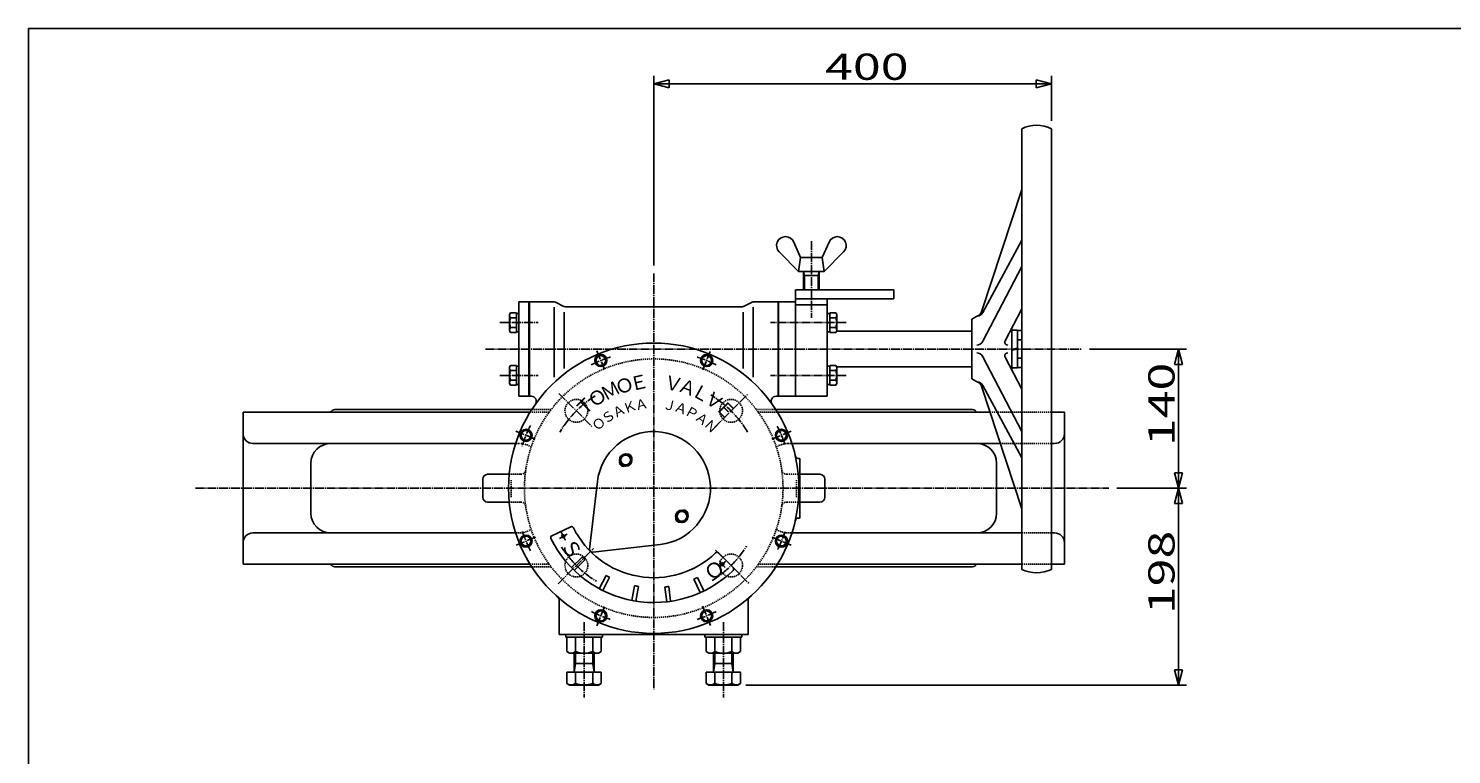
# Model space of a CAD drawing. Extents: x -1440 to 1654, y -1108 to 1056.
# Drawn here: x -1440 to -9, y 326 to 1056 of the extents above; entities that cross this region are included whole.
import ezdxf

# ---------------------------------------------------------------- set-up
doc = ezdxf.new("R2010")
doc.units = 0
doc.linetypes.add('CENTER', pattern=[12, 9, -1, 1, -1])
doc.linetypes.add('DASHED', pattern=[2, 1.2, -0.8])
for name, color, linetype in [('1', 7, 'CONTINUOUS'), ('2', 7, 'CONTINUOUS'), ('20', 7, 'CONTINUOUS'), ('5', 7, 'CONTINUOUS')]:
    doc.layers.add(name, color=color, linetype=linetype)
doc.styles.get("Standard").update_dxf_attribs({"font": 'txt', "bigfont": 'BIGFONT'})
doc.dimstyles.get("Standard").update_dxf_attribs({"dimtxt": 2.5, "dimasz": 2.5, "dimexe": 1.25, "dimexo": 0.625, "dimtad": 1, "dimcen": 2.5, "dimazin": 3, "dimtfac": 1, "dimtmove": 0, "dimatfit": 3})

# ---------------------------------------------------------------- blocks, each defined once
blk = doc.blocks.new('*D0')
at = {"layer": '5', "color": 2}
for p, q in [((-811.270253, 817.660824), (-811.270253, 1008.321411)), ((-811.270253, 1000.321411), (-795.81544, 1004.462516)), ((-795.81544, 996.180306), (-795.81544, 1004.462516)), ((-411.270253, 1000.321411), (-426.725066, 1004.462516)), ((-426.725066, 1004.462516), (-426.725066, 996.180306)), ((-411.270253, 963.198897), (-411.270253, 1008.321411)), ((-811.270253, 1000.321411), (-795.81544, 996.180306)), ((-811.270253, 1000.321411), (-411.270253, 1000.321411)), ((-411.270253, 1000.321411), (-426.725066, 996.180306))]:
    blk.add_line(p, q, dxfattribs=at)
at = {"layer": '5', "color": 2, "width": 1.4}
blk.add_text('400', height=26.4, dxfattribs=at).set_placement((-638.990253, 1004.321411))
blk = doc.blocks.new('*D6')
at = {"layer": '5', "color": 2}
for p, q in [((-373.273012, 733.576121), (-275.579559, 733.576121)), ((-283.579559, 733.576121), (-287.720664, 718.121308)), ((-283.579559, 593.576121), (-283.579559, 733.576121)), ((-283.579559, 733.576121), (-279.438455, 718.121308)), ((-287.720664, 718.121308), (-279.438455, 718.121308)), ((-283.579559, 593.576121), (-287.720664, 609.030934)), ((-279.438455, 609.030934), (-287.720664, 609.030934)), ((-283.579559, 593.576121), (-279.438455, 609.030934)), ((-345.66568, 593.576121), (-275.579559, 593.576121))]:
    blk.add_line(p, q, dxfattribs=at)
at = {"layer": '5', "color": 2, "width": 1.4}
blk.add_text('140', height=26.4, rotation=90, dxfattribs=at).set_placement((-287.579559, 635.856121))
blk = doc.blocks.new('*D7')
at = {"layer": '5', "color": 2}
for p, q in [((-345.66568, 593.576121), (-275.579559, 593.576121)), ((-283.579559, 593.576121), (-287.720664, 578.121308)), ((-283.579559, 395.576121), (-283.579559, 593.576121)), ((-283.579559, 593.576121), (-279.438455, 578.121308)), ((-287.720664, 578.121308), (-279.438455, 578.121308)), ((-283.579559, 395.576121), (-287.720664, 411.030934)), ((-279.438455, 411.030934), (-287.720664, 411.030934)), ((-283.579559, 395.576121), (-279.438455, 411.030934)), ((-718.770253, 395.576121), (-275.579559, 395.576121))]:
    blk.add_line(p, q, dxfattribs=at)
at = {"layer": '5', "color": 2, "width": 1.4}
blk.add_text('198', height=26.4, rotation=90, dxfattribs=at).set_placement((-287.579559, 466.856121))

msp = doc.modelspace()

# ---------------------------------------------------------------- linework, layer by layer
at = {"layer": '1', "color": 2, "linetype": 'CENTER'}
for p, q in [((-906.645065, 688.950932), (-872.8479, 655.153767)), ((-750.181875, 654.664499), (-716.384847, 688.461526)), ((-1272.140747, 593.576121), (-353.66568, 593.576121)), ((-907.394079, 497.452295), (-871.888479, 532.957895)), ((-749.05339, 531.359258), (-715.256103, 497.561971))]:
    msp.add_line(p, q, dxfattribs=at)
at = {"layer": '1'}
for p, q in [((-1131.770253, 672.576121), (-934.050545, 672.576121)), ((-688.489961, 672.576121), (-490.770253, 672.576121)), ((-1224.270253, 670.076121), (-1224.270253, 517.076121)), ((-1224.270253, 670.076121), (-935.62358, 670.076121)), ((-686.916926, 670.076121), (-473.097806, 670.076121)), ((-411.270253, 670.076121), (-398.270253, 670.076121)), ((-398.270253, 670.076121), (-398.270253, 517.076121)), ((-1214.270253, 638.576121), (-950.162297, 638.576121)), ((-672.378209, 638.576121), (-462.772412, 638.576121)), ((-411.270253, 638.576121), (-408.270253, 638.576121)), ((-1156.043729, 568.576121), (-1156.043729, 618.576121)), ((-466.496777, 568.576121), (-466.496777, 618.576121)), ((-983.270253, 584.576121), (-983.270253, 602.576121)), ((-978.270253, 607.576121), (-956.59747, 607.576121)), ((-644.270253, 607.576121), (-664.270253, 607.576121)), ((-639.270253, 584.576121), (-639.270253, 602.576121)), ((-978.270253, 579.576121), (-956.59747, 579.576121)), ((-644.270253, 579.576121), (-664.270253, 579.576121)), ((-1214.270253, 548.576121), (-950.162297, 548.576121)), ((-672.378209, 548.576121), (-441.270253, 548.576121)), ((-411.270253, 548.576121), (-408.270253, 548.576121)), ((-1224.270253, 517.076121), (-935.62358, 517.076121)), ((-686.916926, 517.076121), (-441.270253, 517.076121)), ((-411.270253, 517.076121), (-398.270253, 517.076121)), ((-1131.770253, 514.576121), (-934.050545, 514.576121)), ((-688.489961, 514.576121), (-490.770253, 514.576121))]:
    msp.add_line(p, q, dxfattribs=at)
at = {"layer": '1', "linetype": 'DASHED'}
for p, q in [((-934.050545, 672.576121), (-914.512686, 672.576121)), ((-708.02782, 672.576121), (-688.489961, 672.576121)), ((-935.62358, 670.076121), (-916.37853, 670.076121)), ((-706.161975, 670.076121), (-686.916926, 670.076121)), ((-473.097806, 670.076121), (-411.270253, 670.076121)), ((-950.162297, 638.576121), (-946.270253, 638.576121)), ((-676.270253, 638.576121), (-672.378209, 638.576121)), ((-462.772412, 638.576121), (-411.270253, 638.576121)), ((-956.59747, 607.576121), (-944.926529, 607.576121)), ((-954.674508, 584.576121), (-954.674508, 602.576121)), ((-664.270253, 607.576121), (-677.613977, 607.576121)), ((-667.865998, 584.576121), (-667.865998, 602.576121)), ((-956.59747, 579.576121), (-944.926529, 579.576121)), ((-664.270253, 579.576121), (-677.613977, 579.576121)), ((-950.162297, 548.576121), (-946.270253, 548.576121)), ((-676.270253, 548.576121), (-672.378209, 548.576121)), ((-441.270253, 548.576121), (-411.270253, 548.576121)), ((-935.62358, 517.076121), (-916.37853, 517.076121)), ((-706.161975, 517.076121), (-686.916926, 517.076121)), ((-441.270253, 517.076121), (-411.270253, 517.076121)), ((-934.050545, 514.576121), (-914.512686, 514.576121)), ((-708.02782, 514.576121), (-688.489961, 514.576121))]:
    msp.add_line(p, q, dxfattribs=at)
for centre, radius in [((-811.270253, 593.576121), 130), ((-889.051999, 671.357867), 11.5), ((-733.488507, 671.357867), 11.5), ((-889.051999, 515.794375), 11.5), ((-733.488507, 515.794375), 11.5)]:
    msp.add_circle(centre, radius, dxfattribs=at)
at = {"layer": '1', "color": 2, "linetype": 'CENTER'}
for start, end in [(30.914878, 58.60277), (122.36248, 149.110359), (212.622527, 238.359548), (302.31686, 328.013138)]:
    msp.add_arc((-811.270253, 593.576121), 110, start, end, dxfattribs=at)
at = {"layer": '1'}
for centre, radius, start, end in [((-1131.770253, 667.576121), 5, 90, 150), ((-490.770253, 667.576121), 5, 30, 90), ((-1214.270253, 648.576121), 10, 180, 270), ((-408.270253, 648.576121), 10, 270, 360), ((-1136.043729, 618.576121), 20, 90, 180), ((-486.496777, 618.576121), 20, 0, 90), ((-978.270253, 602.576121), 5, 90, 180), ((-644.270253, 602.576121), 5, 0, 90), ((-978.270253, 584.576121), 5, 180, 270), ((-644.270253, 584.576121), 5, 270, 360), ((-1136.043729, 568.576121), 20, 180, 270), ((-486.496777, 568.576121), 20, 270, 360), ((-1214.270253, 538.576121), 10, 90, 180), ((-408.270253, 538.576121), 10, 0, 90), ((-1131.770253, 519.576121), 5, 210, 270), ((-490.770253, 519.576121), 5, 270, 330)]:
    msp.add_arc(centre, radius, start, end, dxfattribs=at)
at = {"layer": '1', "linetype": 'DASHED'}
for centre, radius, start, end in [((-946.270253, 618.576121), 20, 54.173542, 90), ((-676.270253, 618.576121), 20, 90, 125.826458), ((-944.926529, 612.576121), 5, 270, 351.909288), ((-677.613977, 612.576121), 5, 188.090712, 270), ((-944.926529, 574.576121), 5, 8.090712, 90), ((-677.613977, 574.576121), 5, 90, 171.909288), ((-946.270253, 568.576121), 20, 270, 305.826458), ((-676.270253, 568.576121), 20, 234.173542, 270)]:
    msp.add_arc(centre, radius, start, end, dxfattribs=at)
at = {"layer": '2'}
for p, q in [((-441.270253, 955.198897), (-441.270253, 511.953344)), ((-411.270253, 955.198897), (-411.270253, 511.953344)), ((-481.619698, 771.07812), (-441.270253, 894.173429)), ((-685.178405, 831.25666), (-665.770253, 811.576121)), ((-670.510576, 841.150717), (-663.770253, 825.576121)), ((-635.02993, 841.150717), (-641.770253, 825.576121)), ((-620.362101, 831.25666), (-639.770253, 811.576121)), ((-480.289007, 770.337222), (-441.270253, 842.921067)), ((-663.770253, 825.576121), (-665.770253, 811.576121)), ((-663.770253, 825.576121), (-641.770253, 825.576121)), ((-641.770253, 825.576121), (-639.770253, 811.576121)), ((-480.310639, 741.301787), (-441.270253, 816.504185)), ((-665.770253, 811.576121), (-639.770253, 811.576121)), ((-660.770253, 793.076121), (-660.770253, 811.576121)), ((-644.770253, 807.576121), (-660.770253, 807.576121)), ((-644.770253, 793.076121), (-644.770253, 811.576121)), ((-668.770253, 793.076121), (-668.770253, 686.076121)), ((-668.770253, 793.076121), (-569.770253, 793.076121)), ((-569.770253, 793.076121), (-569.770253, 784.076121)), ((-946.770253, 781.076121), (-912.450593, 781.076121)), ((-946.770253, 781.076121), (-946.770253, 686.076121)), ((-936.770253, 781.076121), (-936.770253, 686.076121)), ((-936.270253, 781.076121), (-936.270253, 686.076121)), ((-911.270253, 775.662869), (-911.270253, 705.204312)), ((-902.325981, 776.603985), (-910.214525, 780.548257)), ((-900.089913, 776.076121), (-722.450593, 776.076121)), ((-712.325981, 780.548257), (-720.214525, 776.603985)), ((-711.270253, 775.662869), (-711.270253, 705.204312)), ((-710.089913, 781.076121), (-668.770253, 781.076121)), ((-686.270253, 781.076121), (-686.270253, 686.076121)), ((-685.770253, 781.076121), (-685.770253, 686.076121)), ((-668.770253, 784.076121), (-569.770253, 784.076121)), ((-668.770253, 778.076121), (-636.770253, 778.076121)), ((-636.770253, 784.076121), (-636.770253, 686.076121)), ((-457.995263, 741.909288), (-441.270253, 774.126204)), ((-955.37536, 769.892625), (-956.270253, 768.342625)), ((-956.270253, 768.342625), (-956.270253, 751.842625)), ((-949.270253, 769.892625), (-955.37536, 769.892625)), ((-949.270253, 764.992625), (-955.37536, 764.992625)), ((-949.270253, 750.292625), (-949.270253, 769.892625)), ((-949.270253, 769.292625), (-946.770253, 769.292625)), ((-949.270253, 760.092625), (-946.770253, 760.592625)), ((-946.770253, 760.092625), (-949.270253, 759.592625)), ((-901.270253, 770.507443), (-901.270253, 714.083218)), ((-721.270253, 770.507443), (-721.270253, 714.083218)), ((-636.770253, 769.292625), (-634.270253, 769.292625)), ((-636.770253, 760.092625), (-634.270253, 760.592625)), ((-634.270253, 760.092625), (-636.770253, 759.592625)), ((-634.270253, 769.892625), (-628.165146, 769.892625)), ((-634.270253, 769.892625), (-634.270253, 750.292625)), ((-634.270253, 764.992625), (-628.165146, 764.992625)), ((-628.165146, 769.892625), (-627.270253, 768.342625)), ((-627.270253, 768.342625), (-627.270253, 751.842625)), ((-491.270253, 763.576121), (-491.270253, 703.576121)), ((-955.37536, 750.292625), (-956.270253, 751.842625)), ((-949.270253, 755.192625), (-955.37536, 755.192625)), ((-949.270253, 750.292625), (-955.37536, 750.292625)), ((-946.770253, 750.892625), (-949.270253, 750.892625)), ((-634.270253, 750.892625), (-636.770253, 750.892625)), ((-634.270253, 755.192625), (-628.165146, 755.192625)), ((-634.270253, 750.292625), (-628.165146, 750.292625)), ((-628.165146, 750.292625), (-627.270253, 751.842625)), ((-627.424119, 751.576121), (-491.270253, 751.576121)), ((-451.270253, 754.863485), (-451.270253, 712.288757)), ((-451.270253, 752.426121), (-445.670253, 752.426121)), ((-445.670253, 714.726121), (-445.670253, 752.426121)), ((-445.670253, 752.076121), (-441.270253, 752.076121)), ((-451.270253, 733.576121), (-445.670253, 734.576121)), ((-445.670253, 733.576121), (-451.270253, 732.576121)), ((-445.670253, 742.826121), (-441.270253, 742.826121)), ((-955.37536, 716.859616), (-956.270253, 715.309616)), ((-949.270253, 716.859616), (-955.37536, 716.859616)), ((-949.270253, 697.259616), (-949.270253, 716.859616)), ((-949.270253, 716.259616), (-946.770253, 716.259616)), ((-870.236753, 721.995376), (-867.350001, 726.995376)), ((-867.350001, 716.995376), (-870.236753, 721.995376)), ((-867.350001, 726.995376), (-861.576499, 726.995376)), ((-867.350001, 716.995376), (-861.576499, 716.995376)), ((-858.689747, 721.995376), (-861.576499, 726.995376)), ((-861.576499, 716.995376), (-858.689747, 721.995376)), ((-763.850759, 721.995376), (-760.964007, 726.995376)), ((-760.964007, 716.995376), (-763.850759, 721.995376)), ((-760.964007, 726.995376), (-755.190505, 726.995376)), ((-760.964007, 716.995376), (-755.190505, 716.995376)), ((-752.303753, 721.995376), (-755.190505, 726.995376)), ((-755.190505, 716.995376), (-752.303753, 721.995376)), ((-636.770253, 716.259616), (-634.270253, 716.259616)), ((-634.270253, 716.859616), (-628.165146, 716.859616)), ((-634.270253, 716.859616), (-634.270253, 697.259616)), ((-628.165146, 716.859616), (-627.270253, 715.309616)), ((-627.424119, 715.576121), (-491.270253, 715.576121)), ((-480.310639, 725.850455), (-441.270253, 650.648056)), ((-457.995263, 725.242954), (-441.270253, 693.026038)), ((-445.670253, 724.326121), (-441.270253, 724.326121)), ((-956.270253, 715.309616), (-956.270253, 698.809616)), ((-949.270253, 711.959616), (-955.37536, 711.959616)), ((-949.270253, 702.159616), (-955.37536, 702.159616)), ((-949.270253, 707.059616), (-946.770253, 707.559616)), ((-946.770253, 707.059616), (-949.270253, 706.559616)), ((-636.770253, 707.059616), (-634.270253, 707.559616)), ((-634.270253, 707.059616), (-636.770253, 706.559616)), ((-634.270253, 711.959616), (-628.165146, 711.959616)), ((-634.270253, 702.159616), (-628.165146, 702.159616)), ((-627.270253, 715.309616), (-627.270253, 698.809616)), ((-445.670253, 714.726121), (-451.270253, 714.726121)), ((-445.670253, 715.076121), (-441.270253, 715.076121)), ((-955.37536, 697.259616), (-956.270253, 698.809616)), ((-949.270253, 697.259616), (-955.37536, 697.259616)), ((-946.770253, 697.859616), (-949.270253, 697.859616)), ((-634.270253, 697.859616), (-636.770253, 697.859616)), ((-634.270253, 697.259616), (-628.165146, 697.259616)), ((-628.165146, 697.259616), (-627.270253, 698.809616)), ((-481.619698, 696.074122), (-441.270253, 572.978812)), ((-480.289007, 696.815019), (-441.270253, 624.231175)), ((-946.770253, 686.076121), (-934.334261, 686.076121)), ((-688.206245, 686.076121), (-636.770253, 686.076121)), ((-945.463011, 646.769118), (-942.576259, 651.769118)), ((-942.576259, 641.769118), (-945.463011, 646.769118)), ((-942.576259, 651.769118), (-936.802757, 651.769118)), ((-933.916005, 646.769118), (-936.802757, 651.769118)), ((-936.802757, 641.769118), (-933.916005, 646.769118)), ((-688.624501, 646.769118), (-685.737749, 651.769118)), ((-685.737749, 641.769118), (-688.624501, 646.769118)), ((-685.737749, 651.769118), (-679.964247, 651.769118)), ((-677.077495, 646.769118), (-679.964247, 651.769118)), ((-679.964247, 641.769118), (-677.077495, 646.769118)), ((-942.576259, 641.769118), (-936.802757, 641.769118)), ((-685.737749, 641.769118), (-679.964247, 641.769118)), ((-845.328027, 621.860392), (-842.441276, 626.860392)), ((-842.441276, 616.860392), (-845.328027, 621.860392)), ((-842.441276, 626.860392), (-836.667773, 626.860392)), ((-842.441276, 616.860392), (-836.667773, 616.860392)), ((-833.781022, 621.860392), (-836.667773, 626.860392)), ((-836.667773, 616.860392), (-833.781022, 621.860392)), ((-665.970563, 623.576121), (-664.270253, 623.576121)), ((-664.270253, 623.576121), (-664.270253, 563.576121)), ((-875.768459, 532.404384), (-867.888662, 600.160629)), ((-788.759484, 565.29185), (-785.872733, 570.29185)), ((-785.872733, 560.29185), (-788.759484, 565.29185)), ((-785.872733, 570.29185), (-780.09923, 570.29185)), ((-785.872733, 560.29185), (-780.09923, 560.29185)), ((-777.212479, 565.29185), (-780.09923, 570.29185)), ((-780.09923, 560.29185), (-777.212479, 565.29185)), ((-665.970563, 563.576121), (-664.270253, 563.576121)), ((-945.463011, 540.383124), (-942.576259, 545.383124)), ((-942.576259, 545.383124), (-936.802757, 545.383124)), ((-933.916005, 540.383124), (-936.802757, 545.383124)), ((-894.630865, 554.704429), (-913.666991, 545.827738)), ((-688.624501, 540.383124), (-685.737749, 545.383124)), ((-685.737749, 545.383124), (-679.964247, 545.383124)), ((-677.077495, 540.383124), (-679.964247, 545.383124)), ((-942.576259, 535.383124), (-945.463011, 540.383124)), ((-942.576259, 535.383124), (-936.802757, 535.383124)), ((-936.802757, 535.383124), (-933.916005, 540.383124)), ((-872.44199, 529.077915), (-804.685744, 536.957712)), ((-685.737749, 535.383124), (-688.624501, 540.383124)), ((-685.737749, 535.383124), (-679.964247, 535.383124)), ((-679.964247, 535.383124), (-677.077495, 540.383124)), ((-883.381001, 524.2938), (-893.989448, 513.685353)), ((-880.552574, 521.465373), (-891.161021, 510.856926)), ((-746.231803, 528.537671), (-731.379703, 513.685571)), ((-859.2099, 505.816277), (-866.137334, 492.5088)), ((-855.661857, 503.969282), (-862.589291, 490.661805)), ((-770.829496, 502.118234), (-764.489119, 488.521252)), ((-767.204264, 503.808707), (-760.863888, 490.211725)), ((-830.601213, 495.46234), (-833.206389, 480.687654)), ((-826.661982, 494.767747), (-829.267158, 479.993061)), ((-800.203134, 494.190413), (-798.244901, 479.316153)), ((-796.237355, 494.712518), (-794.279121, 479.838258)), ((-906.270253, 481.339763), (-906.270253, 446.576121)), ((-716.270253, 481.339763), (-716.270253, 446.576121)), ((-870.236753, 465.156866), (-867.350001, 470.156866)), ((-867.350001, 460.156866), (-870.236753, 465.156866)), ((-867.350001, 470.156866), (-861.576499, 470.156866)), ((-867.350001, 460.156866), (-861.576499, 460.156866)), ((-858.689747, 465.156866), (-861.576499, 470.156866)), ((-861.576499, 460.156866), (-858.689747, 465.156866)), ((-763.850759, 465.156866), (-760.964007, 470.156866)), ((-760.964007, 460.156866), (-763.850759, 465.156866)), ((-760.964007, 470.156866), (-755.190505, 470.156866)), ((-760.964007, 460.156866), (-755.190505, 460.156866)), ((-752.303753, 465.156866), (-755.190505, 470.156866)), ((-755.190505, 460.156866), (-752.303753, 465.156866)), ((-906.270253, 446.576121), (-716.270253, 446.576121)), ((-899.770253, 446.576121), (-899.770253, 443.576121)), ((-862.770253, 446.576121), (-862.770253, 443.576121)), ((-759.770253, 446.576121), (-759.770253, 443.576121)), ((-722.770253, 446.576121), (-722.770253, 443.576121)), ((-899.770253, 443.576121), (-862.770253, 443.576121)), ((-898.570253, 443.576121), (-898.570253, 429.192702)), ((-889.920253, 443.576121), (-889.920253, 429.192702)), ((-872.620253, 443.576121), (-872.620253, 429.192702)), ((-863.970253, 443.576121), (-863.970253, 429.192702)), ((-759.770253, 443.576121), (-722.770253, 443.576121)), ((-758.570253, 443.576121), (-758.570253, 429.192702)), ((-749.920253, 443.576121), (-749.920253, 429.192702)), ((-732.620253, 443.576121), (-732.620253, 429.192702)), ((-723.970253, 443.576121), (-723.970253, 429.192702)), ((-898.570253, 429.192702), (-895.770253, 427.576121)), ((-866.770253, 427.576121), (-895.770253, 427.576121)), ((-891.270253, 427.576121), (-891.270253, 408.576121)), ((-871.270253, 417.223121), (-891.270253, 417.223121)), ((-871.270253, 427.576121), (-871.270253, 408.576121)), ((-863.970253, 429.192702), (-866.770253, 427.576121)), ((-758.570253, 429.192702), (-755.770253, 427.576121)), ((-726.770253, 427.576121), (-755.770253, 427.576121)), ((-751.270253, 427.576121), (-751.270253, 408.576121)), ((-731.270253, 417.223121), (-751.270253, 417.223121)), ((-731.270253, 427.576121), (-731.270253, 408.576121)), ((-723.970253, 429.192702), (-726.770253, 427.576121)), ((-863.970253, 408.576121), (-898.570253, 408.576121)), ((-898.570253, 408.576121), (-898.570253, 397.192702)), ((-889.920253, 408.576121), (-889.920253, 397.192702)), ((-872.620253, 408.576121), (-872.620253, 397.192702)), ((-863.970253, 408.576121), (-863.970253, 397.192702)), ((-723.970253, 408.576121), (-758.570253, 408.576121)), ((-758.570253, 408.576121), (-758.570253, 397.192702)), ((-749.920253, 408.576121), (-749.920253, 397.192702)), ((-732.620253, 408.576121), (-732.620253, 397.192702)), ((-723.970253, 408.576121), (-723.970253, 397.192702)), ((-898.570253, 397.192702), (-895.770253, 395.576121)), ((-895.770253, 395.576121), (-866.770253, 395.576121)), ((-863.970253, 397.192702), (-866.770253, 395.576121)), ((-758.570253, 397.192702), (-755.770253, 395.576121)), ((-755.770253, 395.576121), (-726.770253, 395.576121)), ((-723.970253, 397.192702), (-726.770253, 395.576121))]:
    msp.add_line(p, q, dxfattribs=at)
at = {"layer": '2', "color": 2, "linetype": 'CENTER'}
for p, q in [((-652.770253, 841.903805), (-652.770253, 765.03439)), ((-811.270253, 809.660824), (-811.270253, 391.532633)), ((-965.867835, 760.092625), (-927.506167, 760.092625)), ((-617.672671, 760.092625), (-693.920321, 760.092625)), ((-980.441653, 733.576121), (-381.273012, 733.576121)), ((-868.456528, 731.636), (-860.72115, 712.961146)), ((-761.99689, 712.532543), (-754.370863, 730.943399)), ((-965.867835, 707.059616), (-927.506167, 707.059616)), ((-617.672671, 707.059616), (-693.920321, 707.059616)), ((-950.057552, 651.063702), (-929.773189, 642.661644)), ((-692.367978, 642.827056), (-673.002282, 650.84859)), ((-949.577937, 536.287202), (-930.239074, 544.297622)), ((-906.187119, 543.107928), (-898.240591, 547.333172)), ((-692.077493, 544.204863), (-673.243193, 536.403441)), ((-739.338713, 513.688052), (-745.360888, 520.376355)), ((-868.584889, 455.20635), (-860.736759, 474.15341)), ((-762.146907, 474.981873), (-753.981359, 455.268496)), ((-881.270253, 458.899281), (-881.270253, 382.980106)), ((-741.270253, 458.899281), (-741.270253, 382.980106))]:
    msp.add_line(p, q, dxfattribs=at)
at = {"layer": '2', "color": 2}
for p, q in [((-659.687753, 807.576121), (-660.770253, 811.576121)), ((-659.687753, 793.076121), (-659.687753, 807.576121)), ((-645.852753, 807.576121), (-644.770253, 811.576121)), ((-645.852753, 793.076121), (-645.852753, 807.576121)), ((-889.917253, 417.223121), (-891.270253, 408.576121)), ((-889.917253, 417.223121), (-889.917253, 427.576121)), ((-872.623253, 427.576121), (-872.623253, 417.223121)), ((-872.623253, 417.223121), (-871.270253, 408.576121)), ((-749.917253, 417.223121), (-751.270253, 408.576121)), ((-749.917253, 417.223121), (-749.917253, 427.576121)), ((-732.623253, 427.576121), (-732.623253, 417.223121)), ((-732.623253, 417.223121), (-731.270253, 408.576121))]:
    msp.add_line(p, q, dxfattribs=at)
at = {"layer": '2'}
for centre, radius in [((-811.270253, 593.576121), 146), ((-864.46325, 721.995376), 6.1), ((-864.46325, 721.995376), 4.9), ((-758.077256, 721.995376), 6.1), ((-758.077256, 721.995376), 4.9), ((-939.689508, 646.769118), 6.1), ((-939.689508, 646.769118), 4.9), ((-682.850998, 646.769118), 6.1), ((-682.850998, 646.769118), 4.9), ((-839.554524, 621.860392), 6.25), ((-839.554524, 621.860392), 4.9), ((-782.985982, 565.29185), 6.25), ((-782.985982, 565.29185), 4.9), ((-939.689508, 540.383124), 6.1), ((-939.689508, 540.383124), 4.9), ((-902.213855, 545.22055), 1.5), ((-682.850998, 540.383124), 6.1), ((-682.850998, 540.383124), 4.9), ((-742.349801, 517.032204), 1.5), ((-864.46325, 465.156866), 6.1), ((-864.46325, 465.156866), 4.9), ((-758.077256, 465.156866), 6.1), ((-758.077256, 465.156866), 4.9)]:
    msp.add_circle(centre, radius, dxfattribs=at)
for centre, radius, start, end in [((-426.270253, 923.576121), 35, 64.623066, 115.376934), ((-678.770253, 837.576121), 9, 23.401839, 224.600745), ((-626.770253, 837.576121), 9, 315.399255, 156.598161), ((-912.450593, 776.076121), 5, 63.434949, 90), ((-900.089913, 781.076121), 5, 243.434949, 270), ((-722.450593, 781.076121), 5, 270, 296.565051), ((-710.089913, 776.076121), 5, 90, 116.565051), ((-952.225802, 767.442625), 3.990265, 142.121121, 217.878879), ((-941.516067, 760.092625), 14.7, 160.528782, 199.471218), ((-631.314704, 767.442625), 3.990265, 322.121121, 37.878879), ((-642.024439, 760.092625), 14.7, 340.528779, 19.471221), ((-471.270253, 734.853308), 35, 108.157627, 124.849905), ((-486.454603, 773.651649), 7, 275.08325, 331.738947), ((-488.271459, 773.258502), 7, 293.878007, 341.85136), ((-952.225802, 752.742625), 3.990265, 142.121121, 217.878879), ((-631.314704, 752.742625), 3.990265, 322.121121, 37.878879), ((-486.523348, 744.527038), 7, 270, 332.564481), ((-455.332673, 740.527038), 3, 152.564481, 270), ((-952.225802, 714.409616), 3.990265, 142.121121, 217.878879), ((-631.314704, 714.409616), 3.990265, 322.121121, 37.878879), ((-486.523348, 722.625204), 7, 27.435519, 90), ((-455.332673, 726.625204), 3, 90, 207.435519), ((-941.516067, 707.059616), 14.7, 160.528782, 199.471218), ((-952.225802, 699.709616), 3.990265, 142.121121, 217.878879), ((-642.024439, 707.059616), 14.7, 340.528779, 19.471221), ((-631.314704, 699.709616), 3.990265, 322.121121, 37.878879), ((-471.270253, 732.298934), 35, 235.150095, 251.842373), ((-486.454603, 693.500592), 7, 28.261053, 84.91675), ((-488.271459, 693.893739), 7, 18.14864, 66.121993), ((-934.334261, 681.076121), 5, 324.586712, 90), ((-688.206245, 681.076121), 5, 90, 215.413288), ((-811.270253, 593.576121), 57, 276.633486, 173.366514), ((-841.596183, 619.65941), 4, 172.953342, 281.347881), ((-837.353542, 623.902051), 4, 348.652119, 97.046658), ((-665.970563, 626.576121), 3, 192.79577, 270), ((-785.186964, 563.250191), 4, 168.652119, 277.046658), ((-780.944323, 567.492832), 4, 352.953342, 101.347881), ((-665.970563, 560.576121), 3, 90, 167.20423), ((-912.821754, 544.015122), 2, 115, 206.014138), ((-893.785628, 552.891814), 2, 26.245659, 115), ((-811.270253, 593.576121), 90, 206.245659, 313.754341), ((-811.270253, 593.576121), 115, 206.014138, 313.985862), ((-872.788543, 532.057831), 3, 173.366514, 276.633486), ((-811.270253, 593.576121), 100, 223.854008, 226.145992), ((-747.646016, 527.123457), 2, 45, 133.754341), ((-811.270253, 593.576121), 100, 241.354008, 243.645992), ((-811.270253, 593.576121), 100, 293.854008, 296.145992), ((-732.793916, 512.271357), 2, 313.985862, 45), ((-426.270253, 543.576121), 35, 244.623066, 295.376934), ((-811.270253, 593.576121), 100, 258.854008, 261.145992), ((-811.270253, 593.576121), 100, 276.354008, 278.645992), ((-909.270253, 481.339763), 3, 0, 48.873925), ((-713.270253, 481.339763), 3, 131.126075, 180), ((-894.245253, 434.752636), 7.04404, 232.121121, 307.878879), ((-881.270253, 453.658596), 25.95, 250.528777, 289.471219), ((-868.295253, 434.752636), 7.04404, 232.121121, 307.878879), ((-754.245253, 434.752636), 7.04404, 232.121121, 307.878879), ((-741.270253, 453.658596), 25.95, 250.528777, 289.471219), ((-728.295253, 434.752636), 7.04404, 232.121121, 307.878879), ((-894.245253, 402.752636), 7.04404, 232.121121, 307.878879), ((-881.270253, 421.658596), 25.95, 250.528777, 289.471219), ((-868.295253, 402.752636), 7.04404, 232.121121, 307.878879), ((-754.245253, 402.752636), 7.04404, 232.121121, 307.878879), ((-741.270253, 421.658596), 25.95, 250.528777, 289.471219), ((-728.295253, 402.752636), 7.04404, 232.121121, 307.878879)]:
    msp.add_arc(centre, radius, start, end, dxfattribs=at)
at = {"layer": '2', "color": 2, "linetype": 'CENTER'}
for radius, start, end in [(139, 108.25777, 116.858882), (139, 63.188913, 71.733205), (139, 153.017244, 162.237093), (139, 18.406307, 26.63719), (139, 198.266265, 207.138706), (103, 205.496587, 210.503413), (139, 333.725054, 341.57104), (103, 309.496587, 314.503413), (139, 243.246947, 251.688156), (139, 288.271426, 296.920016)]:
    msp.add_arc((-811.270253, 593.576121), radius, start, end, dxfattribs=at)
at = {"layer": '20', "color": 3}
for q in [(1600, 1056), (-1440, -1108)]:
    msp.add_line((-1440, 1056), q, dxfattribs=at)

# ---------------------------------------------------------------- texts
at = {"layer": '2'}
for s, height, rotation, p in [('Ｏ', 14, 21, (-847.107048, 686.934163)), ('Ｅ', 14, 13, (-833.765358, 691.013127)), ('Ｖ', 14, 347, (-802.416328, 694.162442)), ('Ａ', 14, 339, (-788.503584, 691.951315)), ('Ｏ', 14, 37, (-871.451755, 673.439672)), ('Ｍ', 14, 29, (-859.751215, 681.038091)), ('Ｌ', 14, 331, (-775.033967, 687.825426)), ('Ｖ', 14, 323, (-762.269648, 681.865082)), ('Ｔ', 14, 45, (-881.980931, 664.286799)), ('Ａ', 10, 29, (-850.055023, 663.545697)), ('Ｋ', 10, 21, (-839.939689, 668.262555)), ('Ａ', 10, 13, (-829.266337, 671.525726)), ('Ｊ', 10, 347, (-803.017869, 673.775236)), ('Ａ', 10, 339, (-791.936621, 671.846234)), ('Ｐ', 10, 331, (-781.23168, 668.393794)), ('Ｅ', 14, 315, (-750.45907, 674.186294)), ('Ｏ', 10, 45, (-867.838795, 650.144663)), ('Ｓ', 10, 37, (-859.415455, 657.466962)), ('Ａ', 10, 323, (-771.111406, 663.485112)), ('Ｎ', 10, 315, (-761.772778, 657.215731)), ('Ｓ', 15, 305, (-905.678801, 536.626353)), ('Ｏ', 15, 35, (-754.320485, 499.167573))]:
    msp.add_text(s, height=height, rotation=rotation, dxfattribs=at).set_placement(p)

# ---------------------------------------------------------------- dimensions: what is measured, and where the dimension line sits
at = {"layer": '5'}
dim = msp.add_linear_dim(base=(-411.270253, 1000.321411), p1=(-811.270253, 809.660824), p2=(-411.270253, 955.198897), text='400', dimstyle='Standard', dxfattribs=at)
dim.commit()
dim.dimension.update_dxf_attribs({"geometry": '*D0', "text_midpoint": (-611.270253, 1017.521411)})
for base, p1, p2, text, picture, middle in [((-283.579559, 733.576121), (-353.66568, 593.576121), (-381.273012, 733.576121), '140', '*D6', (-315.299559, 662.256121)), ((-283.579559, 593.576121), (-726.770253, 395.576121), (-353.66568, 593.576121), '198', '*D7', (-315.299559, 493.256121))]:
    dim = msp.add_linear_dim(base=base, p1=p1, p2=p2, angle=90, text=text, dimstyle='Standard', dxfattribs=at)
    dim.commit()
    dim.dimension.update_dxf_attribs({"geometry": picture, "text_midpoint": middle})

doc.saveas('drawing.dxf')
